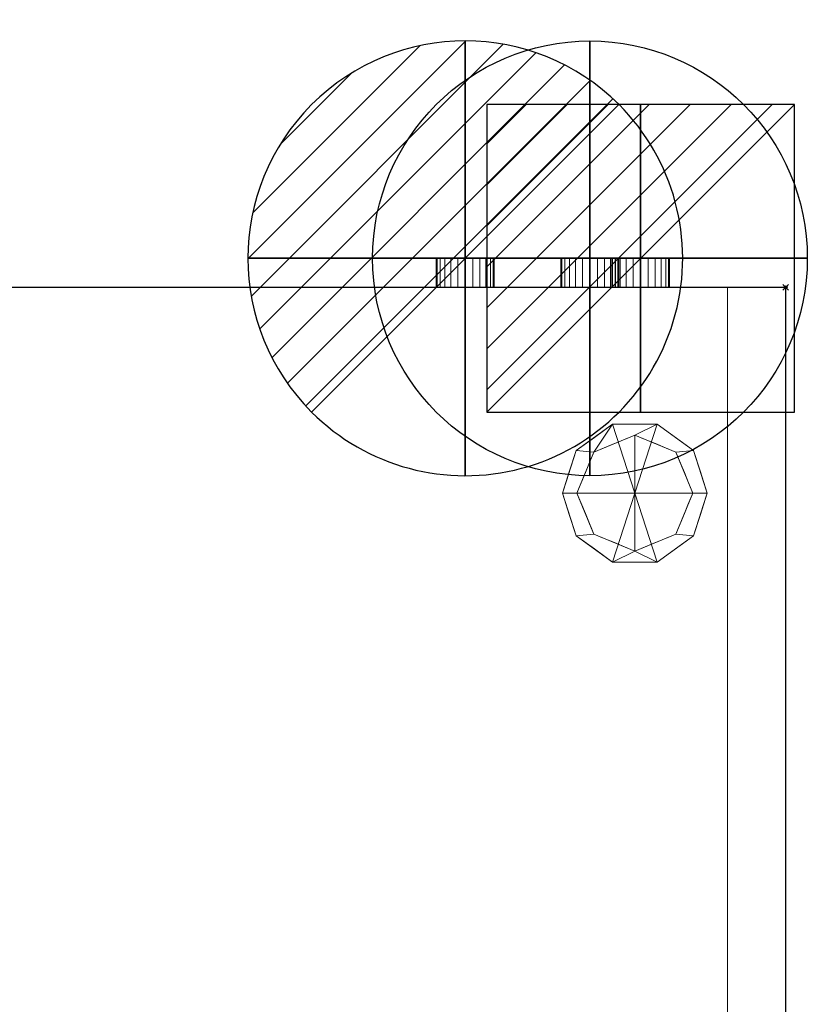
# Model space of a CAD drawing. Extents: x -1 to 543, y -587 to 92.
# Drawn here: x 271 to 543, y -247 to 92 of the extents above; entities that cross this region are included whole.
import ezdxf

# ---------------------------------------------------------------- set-up
doc = ezdxf.new("R2010")
doc.units = 0
doc.header["$PDMODE"] = 35
for name, color, linetype in [('IQ_200_2D', 1, 'Continuous'), ('IQ_200_3D', 1, 'Continuous'), ('IQ_CON_COLDWATER_INT', 7, 'Continuous'), ('IQ_CON_DRAIN_INT', 7, 'Continuous'), ('IQ_CON_ELECTRICITY_INT', 7, 'Continuous'), ('IQ_INS_3D', 3, 'Continuous')]:
    doc.layers.add(name, color=color, linetype=linetype)

# ---------------------------------------------------------------- blocks, each defined once
blk = doc.blocks.new('*X0')
at = {"color": 0}
for p, q in [((286.774344, 2204.447934), (296.618251, 2214.291842)), ((286.774344, 2205.862148), (295.204037, 2214.291842)), ((286.774344, 2207.276361), (293.789824, 2214.291842)), ((286.774344, 2208.690575), (292.37561, 2214.291842)), ((286.774344, 2210.104788), (290.961397, 2214.291842)), ((286.774344, 2211.519002), (289.547183, 2214.291842)), ((286.774344, 2212.933216), (288.13297, 2214.291842))]:
    blk.add_line(p, q, dxfattribs=at)
blk = doc.blocks.new('ELECTRICITY')
for p, q in [((2.121, 2.121), (-2.121, 2.121)), ((-2.121, 2.121), (-2.121, -2.121)), ((-2.121, -2.121), (2.121, 2.121)), ((2.121, -2.121), (2.121, 2.121)), ((-2.121, -2.121), (2.121, -2.121))]:
    blk.add_line(p, q)
at = {"extrusion": (-1, 0, 0)}
for p, q in [((0, -2.121, 2.121), (0, 2.121, 2.121)), ((0, 2.121, -2.121), (0, -2.121, -2.121)), ((0, 2.121, 2.121), (0, 2.121, -2.121)), ((0, 2.121, -2.121), (0, -2.121, 2.121)), ((0, -2.121, -2.121), (0, -2.121, 2.121))]:
    blk.add_line(p, q, dxfattribs=at)
at = {"extrusion": (0, -1, 0)}
for p, q in [((2.121, 0, 2.121), (-2.121, 0, 2.121)), ((-2.121, 0, -2.121), (2.121, 0, -2.121)), ((-2.121, 0, 2.121), (-2.121, 0, -2.121)), ((-2.121, 0, -2.121), (2.121, 0, 2.121)), ((2.121, 0, -2.121), (2.121, 0, 2.121))]:
    blk.add_line(p, q, dxfattribs=at)
at = {"xscale": 0.4000000000000909, "yscale": 0.4000000000000909, "zscale": 0.4000000000000909}
blk.add_blockref('*X0', (-116.831, -883.595), dxfattribs=at)
at = {"extrusion": (-1, 0, 0), "xscale": 0.3999999999999773, "yscale": 0.3999999999999773, "zscale": 0.3999999999999773}
blk.add_blockref('*X0', (-116.831, -883.595), dxfattribs=at)
at = {"extrusion": (0, -1, 0), "xscale": 0.4000000000000909, "yscale": 0.4000000000000909, "zscale": 0.4000000000000909}
blk.add_blockref('*X0', (-116.831, -883.595), dxfattribs=at)
blk = doc.blocks.new('*X3')
at = {"color": 0}
for p, q in [((313.993, 2209.039), (321.505, 2216.552)), ((314.108, 2207.74), (322.804, 2216.436)), ((314.158, 2210.619), (319.926, 2216.386)), ((314.399, 2206.617), (323.928, 2216.145)), ((314.821, 2205.625), (324.919, 2215.723)), ((315.101, 2212.976), (317.568, 2215.443)), ((315.354, 2204.743), (325.801, 2215.191)), ((315.985, 2203.96), (326.584, 2214.559))]:
    blk.add_line(p, q, dxfattribs=at)
blk = doc.blocks.new('DRAIN')
blk.add_line((-2.121, -2.121), (2.121, 2.121))
at = {"extrusion": (-1, 0, 0)}
blk.add_line((0, 2.121, -2.121), (0, -2.121, 2.121), dxfattribs=at)
at = {"extrusion": (0, -1, 0)}
blk.add_line((-2.121, 0, -2.121), (2.121, 0, 2.121), dxfattribs=at)
at = {"extrusion": (-1, 0, 0)}
for start, end in [(45, 225), (225, 45)]:
    blk.add_arc((0, 0), 3, start, end, dxfattribs=at)
for start, end in [(45, 225), (225, 45)]:
    blk.add_arc((0, 0), 3, start, end)
at = {"extrusion": (0, -1, 0)}
for start, end in [(45, 225), (225, 45)]:
    blk.add_arc((0, 0), 3, start, end, dxfattribs=at)
at = {"xscale": 0.4000000000000909, "yscale": 0.4000000000000909, "zscale": 0.4000000000000909}
blk.add_blockref('*X3', (-128.597, -883.621), dxfattribs=at)
at = {"extrusion": (-1, 0, 0), "xscale": 0.3999999999999773, "yscale": 0.3999999999999773, "zscale": 0.3999999999999773}
blk.add_blockref('*X3', (-128.597, -883.621), dxfattribs=at)
at = {"extrusion": (0, -1, 0), "xscale": 0.4000000000000909, "yscale": 0.4000000000000909, "zscale": 0.4000000000000909}
blk.add_blockref('*X3', (-128.597, -883.621), dxfattribs=at)
blk = doc.blocks.new('coldwater')
blk.add_circle((0, 0), 3)
at = {"extrusion": (-1, 0, 0)}
blk.add_circle((0, 0), 3, dxfattribs=at)
at = {"extrusion": (0, -1, 0)}
blk.add_circle((0, 0), 3, dxfattribs=at)

msp = doc.modelspace()

# ---------------------------------------------------------------- linework, layer by layer
at = {"layer": 'IQ_200_2D'}
for p, q in [((0, 0), (535, 0)), ((535, 0), (535, -585))]:
    msp.add_line(p, q, dxfattribs=at)
at = {"layer": 'IQ_INS_3D'}
msp.add_point((535, 0), dxfattribs=at)

# ---------------------------------------------------------------- block references
at = {"layer": 'IQ_CON_COLDWATER_INT', "xscale": 25, "yscale": 25, "zscale": 25}
msp.add_blockref('coldwater', (467.5, 10), dxfattribs=at)
at = {"layer": 'IQ_CON_DRAIN_INT', "xscale": 25, "yscale": 25, "zscale": 25}
msp.add_blockref('DRAIN', (424.5, 10), dxfattribs=at)
at = {"layer": 'IQ_CON_ELECTRICITY_INT', "xscale": 25, "yscale": 25, "zscale": 25}
msp.add_blockref('ELECTRICITY', (485, 10), dxfattribs=at)

# ---------------------------------------------------------------- meshes
at = {"layer": 'IQ_200_3D', "lineweight": 9}
mesh = msp.add_polyface(dxfattribs=at)
corners = [(414.5, 10, 282), (414.84, 10, 284.59), (415.84, 10, 287), (417.43, 10, 289.07), (419.5, 10, 290.66), (421.91, 10, 291.66), (424.5, 10, 292), (427.09, 10, 291.66), (429.5, 10, 290.66), (431.57, 10, 289.07), (433.16, 10, 287), (434.16, 10, 284.59), (434.5, 10, 282), (434.16, 10, 279.41), (433.16, 10, 277), (431.57, 10, 274.93), (429.5, 10, 273.34), (427.09, 10, 272.34), (424.5, 10, 272), (421.91, 10, 272.34), (419.5, 10, 273.34), (417.43, 10, 274.93), (415.84, 10, 277), (414.84, 10, 279.41)]
mesh.append_faces([[corners[k] for k in face] for face in [(13, 10, 11, 12), (1, 22, 23, 0)]], dxfattribs={"vtx0": -1})
mesh.append_faces([[corners[k] for k in face] for face in [(17, 19, 15, 16)]], dxfattribs={"vtx0": -1, "vtx1": -1})
mesh.append_faces([[corners[k] for k in face] for face in [(1, 4, 15, 21)]], dxfattribs={"vtx0": -1, "vtx1": -1, "vtx2": -1, "vtx3": -1})
mesh.append_faces([[corners[k] for k in face] for face in [(1, 21, 22)]], dxfattribs={"vtx0": -1, "vtx2": -1})
mesh.append_faces([[corners[k] for k in face] for face in [(4, 7, 8, 15)]], dxfattribs={"vtx0": -1, "vtx2": -1, "vtx3": -1})
mesh.append_faces([[corners[k] for k in face] for face in [(18, 19, 17)]], dxfattribs={"vtx1": -1})
mesh.append_faces([[corners[k] for k in face] for face in [(14, 15, 8, 13)]], dxfattribs={"vtx1": -1, "vtx2": -1})
mesh.append_faces([[corners[k] for k in face] for face in [(5, 6, 7, 4), (2, 3, 4, 1)]], dxfattribs={"vtx2": -1})
mesh.append_faces([[corners[k] for k in face] for face in [(8, 9, 10, 13), (19, 20, 21, 15)]], dxfattribs={"vtx2": -1, "vtx3": -1})
mesh = msp.add_polyface(dxfattribs=at)
corners = [(414.5, 10, 282), (414.84, 10, 279.41), (415.84, 10, 277), (417.43, 10, 274.93), (419.5, 10, 273.34), (421.91, 10, 272.34), (424.5, 10, 272), (427.09, 10, 272.34), (429.5, 10, 273.34), (431.57, 10, 274.93), (433.16, 10, 277), (434.16, 10, 279.41), (434.5, 10, 282), (434.5, 0, 282), (434.16, 0, 279.41), (433.16, 0, 277), (431.57, 0, 274.93), (429.5, 0, 273.34), (427.09, 0, 272.34), (424.5, 0, 272), (421.91, 0, 272.34), (419.5, 0, 273.34), (417.43, 0, 274.93), (415.84, 0, 277), (414.84, 0, 279.41), (414.5, 0, 282)]
mesh.append_faces([[corners[k] for k in face] for face in [(13, 14, 11, 12), (0, 1, 24, 25)]], dxfattribs={"vtx1": -1})
mesh.append_faces([[corners[k] for k in face] for face in [(14, 15, 10, 11), (16, 17, 8, 9), (15, 16, 9, 10), (17, 18, 7, 8), (6, 7, 18, 19), (19, 20, 5, 6), (20, 21, 4, 5), (22, 23, 2, 3), (21, 22, 3, 4), (23, 24, 1, 2)]], dxfattribs={"vtx1": -1, "vtx3": -1})
mesh = msp.add_polyface(dxfattribs=at)
corners = [(434.5, 10, 282), (434.16, 10, 284.59), (433.16, 10, 287), (431.57, 10, 289.07), (429.5, 10, 290.66), (427.09, 10, 291.66), (424.5, 10, 292), (421.91, 10, 291.66), (419.5, 10, 290.66), (417.43, 10, 289.07), (415.84, 10, 287), (414.84, 10, 284.59), (414.5, 10, 282), (414.5, 0, 282), (414.84, 0, 284.59), (415.84, 0, 287), (417.43, 0, 289.07), (419.5, 0, 290.66), (421.91, 0, 291.66), (424.5, 0, 292), (427.09, 0, 291.66), (429.5, 0, 290.66), (431.57, 0, 289.07), (433.16, 0, 287), (434.16, 0, 284.59), (434.5, 0, 282)]
mesh.append_faces([[corners[k] for k in face] for face in [(13, 14, 11, 12), (0, 1, 24, 25)]], dxfattribs={"vtx1": -1})
mesh.append_faces([[corners[k] for k in face] for face in [(14, 15, 10, 11), (16, 17, 8, 9), (15, 16, 9, 10), (17, 18, 7, 8), (6, 7, 18, 19), (19, 20, 5, 6), (20, 21, 4, 5), (22, 23, 2, 3), (21, 22, 3, 4), (23, 24, 1, 2)]], dxfattribs={"vtx1": -1, "vtx3": -1})
mesh = msp.add_polyface(dxfattribs=at)
corners = [(457.5, 10, 314), (457.84, 10, 316.59), (458.84, 10, 319), (460.43, 10, 321.07), (462.5, 10, 322.66), (464.91, 10, 323.66), (467.5, 10, 324), (470.09, 10, 323.66), (472.5, 10, 322.66), (474.57, 10, 321.07), (476.16, 10, 319), (477.16, 10, 316.59), (477.5, 10, 314), (477.16, 10, 311.41), (476.16, 10, 309), (474.57, 10, 306.93), (472.5, 10, 305.34), (470.09, 10, 304.34), (467.5, 10, 304), (464.91, 10, 304.34), (462.5, 10, 305.34), (460.43, 10, 306.93), (458.84, 10, 309), (457.84, 10, 311.41)]
mesh.append_faces([[corners[k] for k in face] for face in [(19, 16, 17, 18), (1, 23, 0)]], dxfattribs={"vtx0": -1})
mesh.append_faces([[corners[k] for k in face] for face in [(13, 9, 12)]], dxfattribs={"vtx0": -1, "vtx1": -1})
mesh.append_faces([[corners[k] for k in face] for face in [(7, 13, 16)]], dxfattribs={"vtx0": -1, "vtx1": -1, "vtx2": -1})
mesh.append_faces([[corners[k] for k in face] for face in [(20, 4, 7, 16)]], dxfattribs={"vtx0": -1, "vtx1": -1, "vtx2": -1, "vtx3": -1})
mesh.append_faces([[corners[k] for k in face] for face in [(1, 4, 22, 23)]], dxfattribs={"vtx0": -1, "vtx1": -1, "vtx3": -1})
mesh.append_faces([[corners[k] for k in face] for face in [(16, 19, 20)]], dxfattribs={"vtx0": -1, "vtx2": -1})
mesh.append_faces([[corners[k] for k in face] for face in [(11, 12, 9, 10)]], dxfattribs={"vtx1": -1})
mesh.append_faces([[corners[k] for k in face] for face in [(2, 3, 4, 1)]], dxfattribs={"vtx2": -1})
mesh.append_faces([[corners[k] for k in face] for face in [(7, 8, 9, 13), (20, 21, 22, 4)]], dxfattribs={"vtx2": -1, "vtx3": -1})
mesh.append_faces([[corners[k] for k in face] for face in [(4, 5, 6, 7), (13, 14, 15, 16)]], dxfattribs={"vtx3": -1})
mesh = msp.add_polyface(dxfattribs=at)
corners = [(457.5, 10, 314), (457.84, 10, 311.41), (458.84, 10, 309), (460.43, 10, 306.93), (462.5, 10, 305.34), (464.91, 10, 304.34), (467.5, 10, 304), (470.09, 10, 304.34), (472.5, 10, 305.34), (474.57, 10, 306.93), (476.16, 10, 309), (477.16, 10, 311.41), (477.5, 10, 314), (477.5, 0, 314), (477.16, 0, 311.41), (476.16, 0, 309), (474.57, 0, 306.93), (472.5, 0, 305.34), (470.09, 0, 304.34), (467.5, 0, 304), (464.91, 0, 304.34), (462.5, 0, 305.34), (460.43, 0, 306.93), (458.84, 0, 309), (457.84, 0, 311.41), (457.5, 0, 314)]
mesh.append_faces([[corners[k] for k in face] for face in [(13, 14, 11, 12), (0, 1, 24, 25)]], dxfattribs={"vtx1": -1})
mesh.append_faces([[corners[k] for k in face] for face in [(14, 15, 10, 11), (16, 17, 8, 9), (15, 16, 9, 10), (17, 18, 7, 8), (6, 7, 18, 19), (19, 20, 5, 6), (20, 21, 4, 5), (22, 23, 2, 3), (21, 22, 3, 4), (23, 24, 1, 2)]], dxfattribs={"vtx1": -1, "vtx3": -1})
mesh = msp.add_polyface(dxfattribs=at)
corners = [(477.5, 10, 314), (477.16, 10, 316.59), (476.16, 10, 319), (474.57, 10, 321.07), (472.5, 10, 322.66), (470.09, 10, 323.66), (467.5, 10, 324), (464.91, 10, 323.66), (462.5, 10, 322.66), (460.43, 10, 321.07), (458.84, 10, 319), (457.84, 10, 316.59), (457.5, 10, 314), (457.5, 0, 314), (457.84, 0, 316.59), (458.84, 0, 319), (460.43, 0, 321.07), (462.5, 0, 322.66), (464.91, 0, 323.66), (467.5, 0, 324), (470.09, 0, 323.66), (472.5, 0, 322.66), (474.57, 0, 321.07), (476.16, 0, 319), (477.16, 0, 316.59), (477.5, 0, 314)]
mesh.append_faces([[corners[k] for k in face] for face in [(13, 14, 11, 12), (0, 1, 24, 25)]], dxfattribs={"vtx1": -1})
mesh.append_faces([[corners[k] for k in face] for face in [(14, 15, 10, 11), (16, 17, 8, 9), (15, 16, 9, 10), (17, 18, 7, 8), (6, 7, 18, 19), (19, 20, 5, 6), (20, 21, 4, 5), (22, 23, 2, 3), (21, 22, 3, 4), (23, 24, 1, 2)]], dxfattribs={"vtx1": -1, "vtx3": -1})
mesh = msp.add_polyface(dxfattribs=at)
corners = [(475, 10, 203), (475.34, 10, 205.59), (476.34, 10, 208), (477.93, 10, 210.07), (480, 10, 211.66), (482.41, 10, 212.66), (485, 10, 213), (487.59, 10, 212.66), (490, 10, 211.66), (492.07, 10, 210.07), (493.66, 10, 208), (494.66, 10, 205.59), (495, 10, 203), (494.66, 10, 200.41), (493.66, 10, 198), (492.07, 10, 195.93), (490, 10, 194.34), (487.59, 10, 193.34), (485, 10, 193), (482.41, 10, 193.34), (480, 10, 194.34), (477.93, 10, 195.93), (476.34, 10, 198), (475.34, 10, 200.41)]
mesh.append_faces([[corners[k] for k in face] for face in [(19, 17, 18), (1, 22, 23, 0)]], dxfattribs={"vtx0": -1})
mesh.append_faces([[corners[k] for k in face] for face in [(17, 19, 15, 16)]], dxfattribs={"vtx0": -1, "vtx1": -1})
mesh.append_faces([[corners[k] for k in face] for face in [(7, 13, 19)]], dxfattribs={"vtx0": -1, "vtx1": -1, "vtx2": -1})
mesh.append_faces([[corners[k] for k in face] for face in [(7, 19, 1, 2)]], dxfattribs={"vtx0": -1, "vtx1": -1, "vtx3": -1})
mesh.append_faces([[corners[k] for k in face] for face in [(1, 19, 20)]], dxfattribs={"vtx0": -1, "vtx2": -1})
mesh.append_faces([[corners[k] for k in face] for face in [(12, 13, 11)]], dxfattribs={"vtx1": -1})
mesh.append_faces([[corners[k] for k in face] for face in [(3, 4, 7, 2), (21, 22, 1, 20)]], dxfattribs={"vtx1": -1, "vtx2": -1})
mesh.append_faces([[corners[k] for k in face] for face in [(10, 11, 13, 7)]], dxfattribs={"vtx1": -1, "vtx2": -1, "vtx3": -1})
mesh.append_faces([[corners[k] for k in face] for face in [(5, 6, 7, 4)]], dxfattribs={"vtx2": -1})
mesh.append_faces([[corners[k] for k in face] for face in [(13, 14, 15, 19)]], dxfattribs={"vtx2": -1, "vtx3": -1})
mesh.append_faces([[corners[k] for k in face] for face in [(7, 8, 9, 10)]], dxfattribs={"vtx3": -1})
mesh = msp.add_polyface(dxfattribs=at)
corners = [(475, 10, 203), (475.34, 10, 200.41), (476.34, 10, 198), (477.93, 10, 195.93), (480, 10, 194.34), (482.41, 10, 193.34), (485, 10, 193), (487.59, 10, 193.34), (490, 10, 194.34), (492.07, 10, 195.93), (493.66, 10, 198), (494.66, 10, 200.41), (495, 10, 203), (495, 0, 203), (494.66, 0, 200.41), (493.66, 0, 198), (492.07, 0, 195.93), (490, 0, 194.34), (487.59, 0, 193.34), (485, 0, 193), (482.41, 0, 193.34), (480, 0, 194.34), (477.93, 0, 195.93), (476.34, 0, 198), (475.34, 0, 200.41), (475, 0, 203)]
mesh.append_faces([[corners[k] for k in face] for face in [(13, 14, 11, 12), (0, 1, 24, 25)]], dxfattribs={"vtx1": -1})
mesh.append_faces([[corners[k] for k in face] for face in [(14, 15, 10, 11), (16, 17, 8, 9), (15, 16, 9, 10), (17, 18, 7, 8), (6, 7, 18, 19), (19, 20, 5, 6), (20, 21, 4, 5), (22, 23, 2, 3), (21, 22, 3, 4), (23, 24, 1, 2)]], dxfattribs={"vtx1": -1, "vtx3": -1})
mesh = msp.add_polyface(dxfattribs=at)
corners = [(495, 10, 203), (494.66, 10, 205.59), (493.66, 10, 208), (492.07, 10, 210.07), (490, 10, 211.66), (487.59, 10, 212.66), (485, 10, 213), (482.41, 10, 212.66), (480, 10, 211.66), (477.93, 10, 210.07), (476.34, 10, 208), (475.34, 10, 205.59), (475, 10, 203), (475, 0, 203), (475.34, 0, 205.59), (476.34, 0, 208), (477.93, 0, 210.07), (480, 0, 211.66), (482.41, 0, 212.66), (485, 0, 213), (487.59, 0, 212.66), (490, 0, 211.66), (492.07, 0, 210.07), (493.66, 0, 208), (494.66, 0, 205.59), (495, 0, 203)]
mesh.append_faces([[corners[k] for k in face] for face in [(13, 14, 11, 12), (0, 1, 24, 25)]], dxfattribs={"vtx1": -1})
mesh.append_faces([[corners[k] for k in face] for face in [(14, 15, 10, 11), (16, 17, 8, 9), (15, 16, 9, 10), (17, 18, 7, 8), (6, 7, 18, 19), (19, 20, 5, 6), (20, 21, 4, 5), (22, 23, 2, 3), (21, 22, 3, 4), (23, 24, 1, 2)]], dxfattribs={"vtx1": -1, "vtx3": -1})
mesh = msp.add_polyface(dxfattribs=at)
corners = [(535, 0, 932), (0, 0, 932), (0, -575, 932), (535, -575, 932)]
mesh.append_faces([[corners[k] for k in face] for face in [(0, 1, 2, 3)]])
mesh = msp.add_polyface(dxfattribs=at)
corners = [(535, -585, 912), (0, -585, 912), (0, 0, 912), (535, 0, 912)]
mesh.append_faces([[corners[k] for k in face] for face in [(0, 1, 2, 3)]])
mesh = msp.add_polyface(dxfattribs=at)
corners = [(535, 0, 912), (0, 0, 912), (0, 0, 932), (535, 0, 932)]
mesh.append_faces([[corners[k] for k in face] for face in [(0, 1, 2, 3)]])
mesh = msp.add_polyface(dxfattribs=at)
corners = [(20, 0, 912), (20, -545, 912), (515, -545, 912), (515, 0, 912)]
mesh.append_faces([[corners[k] for k in face] for face in [(0, 1, 2, 3)]])
mesh = msp.add_polyface(dxfattribs=at)
corners = [(515, -545, 143), (20, -545, 143), (20, 0, 143), (515, 0, 143)]
mesh.append_faces([[corners[k] for k in face] for face in [(0, 1, 2, 3)]])
mesh = msp.add_polyface(dxfattribs=at)
corners = [(515, 0, 912), (515, 0, 143), (20, 0, 143), (20, 0, 912)]
mesh.append_faces([[corners[k] for k in face] for face in [(0, 1, 2, 3)]])
mesh = msp.add_polyface(dxfattribs=at)
corners = [(414.5, 0, 282), (414.84, 0, 279.41), (415.84, 0, 277), (417.43, 0, 274.93), (419.5, 0, 273.34), (421.91, 0, 272.34), (424.5, 0, 272), (427.09, 0, 272.34), (429.5, 0, 273.34), (431.57, 0, 274.93), (433.16, 0, 277), (434.16, 0, 279.41), (434.5, 0, 282), (434.16, 0, 284.59), (433.16, 0, 287), (431.57, 0, 289.07), (429.5, 0, 290.66), (427.09, 0, 291.66), (424.5, 0, 292), (421.91, 0, 291.66), (419.5, 0, 290.66), (417.43, 0, 289.07), (415.84, 0, 287), (414.84, 0, 284.59)]
mesh.append_faces([[corners[k] for k in face] for face in [(9, 7, 8), (16, 14, 15)]], dxfattribs={"vtx0": -1})
mesh.append_faces([[corners[k] for k in face] for face in [(3, 9, 23, 2), (23, 9, 20)]], dxfattribs={"vtx0": -1, "vtx1": -1, "vtx2": -1})
mesh.append_faces([[corners[k] for k in face] for face in [(20, 9, 16, 17)]], dxfattribs={"vtx0": -1, "vtx1": -1, "vtx3": -1})
mesh.append_faces([[corners[k] for k in face] for face in [(11, 13, 14, 16)]], dxfattribs={"vtx0": -1, "vtx2": -1, "vtx3": -1})
mesh.append_faces([[corners[k] for k in face] for face in [(16, 9, 10, 11)]], dxfattribs={"vtx0": -1, "vtx3": -1})
mesh.append_faces([[corners[k] for k in face] for face in [(1, 2, 23, 0), (19, 20, 17, 18), (12, 13, 11)]], dxfattribs={"vtx1": -1})
mesh.append_faces([[corners[k] for k in face] for face in [(5, 6, 7, 9), (3, 4, 5, 9)]], dxfattribs={"vtx2": -1, "vtx3": -1})
mesh.append_faces([[corners[k] for k in face] for face in [(20, 21, 22, 23)]], dxfattribs={"vtx3": -1})
mesh = msp.add_polyface(dxfattribs=at)
corners = [(457.5, 0, 314), (457.84, 0, 311.41), (458.84, 0, 309), (460.43, 0, 306.93), (462.5, 0, 305.34), (464.91, 0, 304.34), (467.5, 0, 304), (470.09, 0, 304.34), (472.5, 0, 305.34), (474.57, 0, 306.93), (476.16, 0, 309), (477.16, 0, 311.41), (477.5, 0, 314), (477.16, 0, 316.59), (476.16, 0, 319), (474.57, 0, 321.07), (472.5, 0, 322.66), (470.09, 0, 323.66), (467.5, 0, 324), (464.91, 0, 323.66), (462.5, 0, 322.66), (460.43, 0, 321.07), (458.84, 0, 319), (457.84, 0, 316.59)]
mesh.append_faces([[corners[k] for k in face] for face in [(15, 12, 13, 14), (20, 18, 19)]], dxfattribs={"vtx0": -1})
mesh.append_faces([[corners[k] for k in face] for face in [(23, 2, 20)]], dxfattribs={"vtx0": -1, "vtx1": -1, "vtx2": -1})
mesh.append_faces([[corners[k] for k in face] for face in [(17, 8, 11, 15)]], dxfattribs={"vtx0": -1, "vtx1": -1, "vtx2": -1, "vtx3": -1})
mesh.append_faces([[corners[k] for k in face] for face in [(8, 20, 4, 5), (20, 8, 17, 18)]], dxfattribs={"vtx0": -1, "vtx1": -1, "vtx3": -1})
mesh.append_faces([[corners[k] for k in face] for face in [(11, 12, 15)]], dxfattribs={"vtx1": -1, "vtx2": -1})
mesh.append_faces([[corners[k] for k in face] for face in [(9, 10, 11, 8), (15, 16, 17)]], dxfattribs={"vtx2": -1})
mesh.append_faces([[corners[k] for k in face] for face in [(2, 3, 4, 20)]], dxfattribs={"vtx2": -1, "vtx3": -1})
mesh.append_faces([[corners[k] for k in face] for face in [(5, 6, 7, 8), (23, 0, 1, 2), (20, 21, 22, 23)]], dxfattribs={"vtx3": -1})
mesh = msp.add_polyface(dxfattribs=at)
corners = [(475, 0, 203), (475.34, 0, 200.41), (476.34, 0, 198), (477.93, 0, 195.93), (480, 0, 194.34), (482.41, 0, 193.34), (485, 0, 193), (487.59, 0, 193.34), (490, 0, 194.34), (492.07, 0, 195.93), (493.66, 0, 198), (494.66, 0, 200.41), (495, 0, 203), (494.66, 0, 205.59), (493.66, 0, 208), (492.07, 0, 210.07), (490, 0, 211.66), (487.59, 0, 212.66), (485, 0, 213), (482.41, 0, 212.66), (480, 0, 211.66), (477.93, 0, 210.07), (476.34, 0, 208), (475.34, 0, 205.59)]
mesh.append_faces([[corners[k] for k in face] for face in [(7, 5, 6)]], dxfattribs={"vtx0": -1})
mesh.append_faces([[corners[k] for k in face] for face in [(5, 11, 17, 23)]], dxfattribs={"vtx0": -1, "vtx1": -1, "vtx2": -1, "vtx3": -1})
mesh.append_faces([[corners[k] for k in face] for face in [(23, 4, 5)]], dxfattribs={"vtx0": -1, "vtx2": -1})
mesh.append_faces([[corners[k] for k in face] for face in [(11, 13, 14, 17)]], dxfattribs={"vtx0": -1, "vtx2": -1, "vtx3": -1})
mesh.append_faces([[corners[k] for k in face] for face in [(23, 2, 3, 4), (17, 21, 22, 23), (17, 19, 20, 21)]], dxfattribs={"vtx0": -1, "vtx3": -1})
mesh.append_faces([[corners[k] for k in face] for face in [(1, 2, 23, 0), (18, 19, 17), (12, 13, 11)]], dxfattribs={"vtx1": -1})
mesh.append_faces([[corners[k] for k in face] for face in [(15, 16, 17, 14)]], dxfattribs={"vtx2": -1})
mesh.append_faces([[corners[k] for k in face] for face in [(7, 8, 9, 5), (9, 10, 11, 5)]], dxfattribs={"vtx2": -1, "vtx3": -1})
mesh = msp.add_polyface(dxfattribs=at)
corners = [(515, 0, 912), (515, -585, 912), (535, -585, 912), (535, 0, 912)]
mesh.append_faces([[corners[k] for k in face] for face in [(0, 1, 2, 3)]])
mesh = msp.add_polyface(dxfattribs=at)
corners = [(535, -585, 143), (515, -585, 143), (515, 0, 143), (535, 0, 143)]
mesh.append_faces([[corners[k] for k in face] for face in [(0, 1, 2, 3)]])
mesh = msp.add_polyface(dxfattribs=at)
corners = [(535, 0, 912), (535, 0, 143), (515, 0, 143), (515, 0, 912)]
mesh.append_faces([[corners[k] for k in face] for face in [(0, 1, 2, 3)]])
mesh = msp.add_polyface(dxfattribs=at)
corners = [(515, 0, 912), (515, 0, 143), (515, -585, 143), (515, -585, 912)]
mesh.append_faces([[corners[k] for k in face] for face in [(0, 1, 2, 3)]])
mesh = msp.add_polyface(dxfattribs=at)
corners = [(515, -545, 912), (515, -545, 143), (515, 0, 143), (515, 0, 912)]
mesh.append_faces([[corners[k] for k in face] for face in [(0, 1, 2, 3)]])
mesh = msp.add_polyface(dxfattribs=at)
corners = [(535, 0, 932), (535, -575, 932), (535, -577.59, 931.66), (535, -580, 930.66), (535, -582.07, 929.07), (535, -583.66, 927), (535, -584.66, 924.59), (535, -585, 922), (535, -585, 912), (535, 0, 912)]
mesh.append_faces([[corners[k] for k in face] for face in [(5, 6, 3, 4)]], dxfattribs={"vtx1": -1})
mesh.append_faces([[corners[k] for k in face] for face in [(7, 8, 1, 6)]], dxfattribs={"vtx1": -1, "vtx2": -1})
mesh.append_faces([[corners[k] for k in face] for face in [(9, 0, 1, 8)]], dxfattribs={"vtx2": -1})
mesh.append_faces([[corners[k] for k in face] for face in [(1, 2, 3, 6)]], dxfattribs={"vtx2": -1, "vtx3": -1})
mesh = msp.add_polyface(dxfattribs=at)
corners = [(535, -585, 912), (535, -585, 143), (535, 0, 143), (535, 0, 912)]
mesh.append_faces([[corners[k] for k in face] for face in [(0, 1, 2, 3)]])
mesh = msp.add_polyface(dxfattribs=at)
corners = [(483, -71, 143), (508, -71, 143), (503.23, -56.31, 143), (490.73, -47.22, 143), (475.27, -47.22, 143), (462.77, -56.31, 143), (458, -71, 143)]
mesh.append_faces([[corners[k] for k in face] for face in [(0, 4, 5, 6)]], dxfattribs={"vtx0": -1})
mesh.append_faces([[corners[k] for k in face] for face in [(4, 0, 3)]], dxfattribs={"vtx0": -1, "vtx1": -1})
mesh.append_faces([[corners[k] for k in face] for face in [(0, 1, 2, 3)]], dxfattribs={"vtx3": -1})
mesh = msp.add_polyface(dxfattribs=at)
corners = [(458, -71, 143), (462.77, -56.31, 143), (475.27, -47.22, 143), (490.73, -47.22, 143), (503.23, -56.31, 143), (508, -71, 143), (508, -71, 60), (503.23, -56.31, 60), (490.73, -47.22, 60), (475.27, -47.22, 60), (462.77, -56.31, 60), (458, -71, 60), (505.21, -62.41, 143), (505.61, -63.65, 60), (496.98, -51.76, 60), (496.98, -51.76, 143), (483, -47.22, 143), (483, -47.22, 60), (469.02, -51.76, 60), (469.02, -51.76, 143), (460.79, -62.41, 60), (460.39, -63.65, 143), (506.61, -66.71, 143), (459.39, -66.71, 60)]
mesh.append_faces([[corners[k] for k in face] for face in [(7, 12, 13), (21, 23, 0), (1, 20, 21), (20, 1, 10)]], dxfattribs={"vtx0": -1, "vtx1": -1})
mesh.append_faces([[corners[k] for k in face] for face in [(13, 12, 22), (7, 4, 12), (21, 20, 23)]], dxfattribs={"vtx0": -1, "vtx2": -1})
mesh.append_faces([[corners[k] for k in face] for face in [(6, 13, 22)]], dxfattribs={"vtx1": -1, "vtx2": -1})
mesh.append_faces([[corners[k] for k in face] for face in [(15, 4, 7, 14), (3, 15, 14, 8), (17, 9, 2, 16), (19, 2, 9, 18), (18, 10, 1, 19), (16, 3, 8, 17)]], dxfattribs={"vtx1": -1, "vtx3": -1})
mesh.append_faces([[corners[k] for k in face] for face in [(22, 5, 6), (23, 11, 0)]], dxfattribs={"vtx2": -1})
mesh = msp.add_polyface(dxfattribs=at)
corners = [(458, -71, 60), (462.77, -56.31, 60), (475.27, -47.22, 60), (490.73, -47.22, 60), (503.23, -56.31, 60), (508, -71, 60), (503, -71, 60), (497.14, -56.86, 60), (483, -51, 60), (468.86, -56.86, 60), (463, -71, 60)]
mesh.append_faces([[corners[k] for k in face] for face in [(1, 9, 10, 0)]], dxfattribs={"vtx0": -1})
mesh.append_faces([[corners[k] for k in face] for face in [(1, 2, 9)]], dxfattribs={"vtx1": -1, "vtx2": -1})
mesh.append_faces([[corners[k] for k in face] for face in [(3, 4, 7, 8), (8, 9, 2, 3)]], dxfattribs={"vtx1": -1, "vtx3": -1})
mesh.append_faces([[corners[k] for k in face] for face in [(4, 5, 6, 7)]], dxfattribs={"vtx3": -1})
mesh = msp.add_polyface(dxfattribs=at)
corners = [(463, -71, 60), (468.86, -56.86, 60), (483, -51, 60), (497.14, -56.86, 60), (503, -71, 60), (503, -71, 0), (497.14, -56.86, 0), (483, -51, 0), (468.86, -56.86, 0), (463, -71, 0), (499.61, -62.82, 60), (500.07, -63.93, 0), (498.61, -60.39, 0), (490.07, -53.93, 60), (490.07, -53.93, 0), (486.54, -52.46, 0), (465.93, -63.93, 60), (465.93, -63.93, 0), (464.69, -66.91, 0), (475.93, -53.93, 0), (475.93, -53.93, 60), (479.46, -52.46, 60), (501.31, -66.91, 60), (493.61, -55.39, 0), (493.61, -55.39, 60), (486.54, -52.46, 60), (467.39, -60.39, 60), (467.39, -60.39, 0), (464.46, -67.46, 60), (472.39, -55.39, 0), (472.39, -55.39, 60), (479.46, -52.46, 0), (501.54, -67.46, 0)]
mesh.append_faces([[corners[k] for k in face] for face in [(28, 9, 0), (32, 4, 5)]], dxfattribs={"vtx0": -1})
mesh.append_faces([[corners[k] for k in face] for face in [(18, 16, 17), (9, 28, 18), (4, 32, 22)]], dxfattribs={"vtx0": -1, "vtx1": -1})
mesh.append_faces([[corners[k] for k in face] for face in [(3, 12, 6), (10, 11, 12)]], dxfattribs={"vtx0": -1, "vtx2": -1})
mesh.append_faces([[corners[k] for k in face] for face in [(10, 22, 11), (3, 10, 12), (28, 16, 18), (32, 11, 22)]], dxfattribs={"vtx1": -1, "vtx2": -1})
mesh.append_faces([[corners[k] for k in face] for face in [(15, 7, 2, 25), (13, 24, 23, 14), (7, 31, 21, 2), (19, 29, 30, 20), (25, 13, 14, 15), (8, 27, 26, 1), (1, 30, 29, 8), (24, 3, 6, 23), (27, 17, 16, 26), (31, 19, 20, 21)]], dxfattribs={"vtx1": -1, "vtx3": -1})
mesh = msp.add_polyface(dxfattribs=at)
corners = [(463, -71, 0), (468.86, -56.86, 0), (483, -51, 0), (497.14, -56.86, 0), (503, -71, 0), (483, -71, 0)]
mesh.append_faces([[corners[k] for k in face] for face in [(3, 4, 5, 2)]], dxfattribs={"vtx2": -1})
mesh.append_faces([[corners[k] for k in face] for face in [(5, 0, 1, 2)]], dxfattribs={"vtx3": -1})
mesh = msp.add_polyface(dxfattribs=at)
corners = [(483, -71, 143), (458, -71, 143), (462.77, -85.69, 143), (475.27, -94.78, 143), (490.73, -94.78, 143), (503.23, -85.69, 143), (508, -71, 143)]
mesh.append_faces([[corners[k] for k in face] for face in [(0, 4, 5, 6)]], dxfattribs={"vtx0": -1})
mesh.append_faces([[corners[k] for k in face] for face in [(0, 3, 4)]], dxfattribs={"vtx0": -1, "vtx2": -1})
mesh.append_faces([[corners[k] for k in face] for face in [(0, 1, 2, 3)]], dxfattribs={"vtx3": -1})
mesh = msp.add_polyface(dxfattribs=at)
corners = [(508, -71, 143), (503.23, -85.69, 143), (490.73, -94.78, 143), (475.27, -94.78, 143), (462.77, -85.69, 143), (458, -71, 143), (458, -71, 60), (462.77, -85.69, 60), (475.27, -94.78, 60), (490.73, -94.78, 60), (503.23, -85.69, 60), (508, -71, 60), (469.02, -90.24, 143), (469.02, -90.24, 60), (460.39, -78.35, 143), (460.39, -78.35, 60), (483, -94.78, 143), (483, -94.78, 60), (496.98, -90.24, 60), (496.98, -90.24, 143), (505.21, -79.59, 60), (505.61, -78.35, 143), (506.61, -75.29, 60)]
mesh.append_faces([[corners[k] for k in face] for face in [(15, 14, 5, 6)]], dxfattribs={"vtx0": -1})
mesh.append_faces([[corners[k] for k in face] for face in [(1, 20, 21), (21, 22, 0), (20, 1, 10)]], dxfattribs={"vtx0": -1, "vtx1": -1})
mesh.append_faces([[corners[k] for k in face] for face in [(14, 15, 7, 4), (21, 20, 22)]], dxfattribs={"vtx0": -1, "vtx2": -1})
mesh.append_faces([[corners[k] for k in face] for face in [(3, 12, 13, 8), (7, 13, 12, 4), (18, 10, 1, 19), (17, 9, 2, 16), (9, 18, 19, 2), (16, 3, 8, 17)]], dxfattribs={"vtx1": -1, "vtx3": -1})
mesh.append_faces([[corners[k] for k in face] for face in [(22, 11, 0)]], dxfattribs={"vtx2": -1})
mesh = msp.add_polyface(dxfattribs=at)
corners = [(508, -71, 60), (503.23, -85.69, 60), (490.73, -94.78, 60), (475.27, -94.78, 60), (462.77, -85.69, 60), (458, -71, 60), (463, -71, 60), (468.86, -85.14, 60), (483, -91, 60), (497.14, -85.14, 60), (503, -71, 60)]
mesh.append_faces([[corners[k] for k in face] for face in [(9, 1, 2, 8)]], dxfattribs={"vtx0": -1, "vtx2": -1})
mesh.append_faces([[corners[k] for k in face] for face in [(6, 7, 4, 5)]], dxfattribs={"vtx1": -1})
mesh.append_faces([[corners[k] for k in face] for face in [(2, 3, 8)]], dxfattribs={"vtx1": -1, "vtx2": -1})
mesh.append_faces([[corners[k] for k in face] for face in [(7, 8, 3, 4)]], dxfattribs={"vtx1": -1, "vtx3": -1})
mesh.append_faces([[corners[k] for k in face] for face in [(10, 0, 1, 9)]], dxfattribs={"vtx2": -1})
mesh = msp.add_polyface(dxfattribs=at)
corners = [(503, -71, 60), (497.14, -85.14, 60), (483, -91, 60), (468.86, -85.14, 60), (463, -71, 60), (463, -71, 0), (468.86, -85.14, 0), (483, -91, 0), (497.14, -85.14, 0), (503, -71, 0), (466.39, -79.18, 0), (465.93, -78.07, 60), (464.69, -75.09, 60), (475.93, -88.07, 60), (475.93, -88.07, 0), (479.46, -89.54, 0), (500.07, -78.07, 60), (500.07, -78.07, 0), (501.31, -75.09, 0), (490.07, -88.07, 0), (490.07, -88.07, 60), (486.54, -89.54, 60), (467.39, -81.61, 60), (464.69, -75.09, 0), (472.39, -86.61, 0), (472.39, -86.61, 60), (479.46, -89.54, 60), (498.61, -81.61, 60), (498.61, -81.61, 0), (501.54, -74.54, 60), (493.61, -86.61, 0), (493.61, -86.61, 60), (486.54, -89.54, 0)]
mesh.append_faces([[corners[k] for k in face] for face in [(29, 9, 0)]], dxfattribs={"vtx0": -1})
mesh.append_faces([[corners[k] for k in face] for face in [(6, 22, 10), (18, 16, 17), (9, 29, 18), (22, 6, 3), (10, 11, 23)]], dxfattribs={"vtx0": -1, "vtx1": -1})
mesh.append_faces([[corners[k] for k in face] for face in [(23, 11, 12)]], dxfattribs={"vtx0": -1, "vtx2": -1})
mesh.append_faces([[corners[k] for k in face] for face in [(22, 11, 10), (29, 16, 18)]], dxfattribs={"vtx1": -1, "vtx2": -1})
mesh.append_faces([[corners[k] for k in face] for face in [(24, 14, 13, 25), (15, 7, 2, 26), (28, 17, 16, 27), (26, 13, 14, 15), (19, 30, 31, 20), (25, 3, 6, 24), (21, 2, 7, 32), (8, 28, 27, 1), (1, 31, 30, 8), (32, 19, 20, 21)]], dxfattribs={"vtx1": -1, "vtx3": -1})
mesh.append_faces([[corners[k] for k in face] for face in [(4, 5, 23, 12)]], dxfattribs={"vtx2": -1})
mesh = msp.add_polyface(dxfattribs=at)
corners = [(503, -71, 0), (497.14, -85.14, 0), (483, -91, 0), (468.86, -85.14, 0), (463, -71, 0), (483, -71, 0)]
mesh.append_faces([[corners[k] for k in face] for face in [(5, 2, 3, 4)]], dxfattribs={"vtx0": -1})
mesh.append_faces([[corners[k] for k in face] for face in [(5, 0, 1, 2)]], dxfattribs={"vtx3": -1})

doc.saveas('drawing.dxf')
